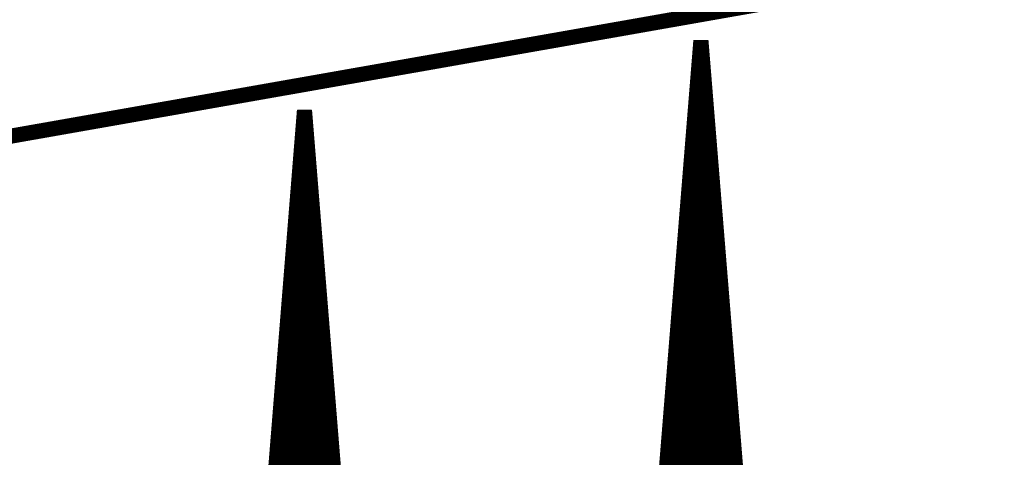
# Model space of a CAD drawing. Extents: x 0 to 22.6, y 0.5 to 8.7.
# Drawn here: x 4.3 to 4.9, y 5.3 to 5.6 of the extents above; entities that cross this region are included whole.
import ezdxf

# ---------------------------------------------------------------- set-up
doc = ezdxf.new("R2010")
doc.units = 0
doc.layers.add('MECHANICAL1', color=6, linetype='CONTINUOUS')
doc.layers.add('TOPLAYER', color=1, linetype='CONTINUOUS')

msp = doc.modelspace()

# ---------------------------------------------------------------- linework, layer by layer
at = {"layer": 'MECHANICAL1', "const_width": 0.01}
msp.add_lwpolyline([(0.131, 4.755), (22.37, 8.675)], dxfattribs=at)
at = {"layer": 'TOPLAYER'}
for points, const_width in [([(4.658, 4.814), (4.717, 5.547)], 0.001), ([(4.66, 4.808), (4.719, 5.545)], 0.005), ([(4.717, 5.547), (4.726, 5.547)], 0.001), ([(4.719, 5.545), (4.724, 5.545)], 0.005), ([(4.72, 4.808), (4.72, 5.545)], 0.005), ([(4.724, 5.545), (4.783, 4.808)], 0.005), ([(4.726, 5.547), (4.785, 4.82)], 0.001), ([(4.7182, 5.535), (4.7248, 5.535)], 0.005), ([(4.7186, 5.54), (4.7244, 5.54)], 0.005), ([(4.7178, 5.53), (4.7252, 5.53)], 0.005), ([(4.725, 4.808), (4.725, 5.53251)], 0.005), ([(4.7174, 5.525), (4.7256, 5.525)], 0.005), ([(4.7166, 5.515), (4.7264, 5.515)], 0.005), ([(4.717, 5.52), (4.726, 5.52)], 0.005), ([(4.7162, 5.51), (4.7268, 5.51)], 0.005), ([(4.7158, 5.505), (4.7272, 5.505)], 0.005), ([(4.4, 4.803), (4.456, 5.501)], 0.001), ([(4.402, 4.8), (4.458, 5.499)], 0.005), ([(4.45768, 5.495), (4.46332, 5.495)], 0.005), ([(4.456, 5.501), (4.465, 5.501)], 0.001), ([(4.458, 5.499), (4.463, 5.499)], 0.005), ([(4.46, 4.8), (4.46, 5.499)], 0.005), ([(4.463, 5.499), (4.519, 4.8)], 0.005), ([(4.465, 5.501), (4.521, 4.809)], 0.001), ([(4.715, 4.808), (4.715, 5.49503)], 0.005), ([(4.715, 5.495), (4.728, 5.495)], 0.005), ([(4.7154, 5.5), (4.7276, 5.5)], 0.005), ([(4.45728, 5.49), (4.46372, 5.49)], 0.005), ([(4.7146, 5.49), (4.7284, 5.49)], 0.005), ([(4.45688, 5.485), (4.46412, 5.485)], 0.005), ([(4.7142, 5.485), (4.7288, 5.485)], 0.005), ([(4.45648, 5.48), (4.46452, 5.48)], 0.005), ([(4.7138, 5.48), (4.7292, 5.48)], 0.005), ([(4.45568, 5.47), (4.46532, 5.47)], 0.005), ([(4.45608, 5.475), (4.46492, 5.475)], 0.005), ([(4.465, 4.8), (4.465, 5.47404)], 0.005), ([(4.713, 5.47), (4.73, 5.47)], 0.005), ([(4.7134, 5.475), (4.7296, 5.475)], 0.005), ([(4.73, 4.808), (4.73, 5.47005)], 0.005), ([(4.45528, 5.465), (4.46572, 5.465)], 0.005), ([(4.7126, 5.465), (4.7304, 5.465)], 0.005), ([(4.45488, 5.46), (4.46612, 5.46)], 0.005), ([(4.455, 4.8), (4.455, 5.46155)], 0.005), ([(4.7122, 5.46), (4.7308, 5.46)], 0.005), ([(4.45407, 5.45), (4.46693, 5.45)], 0.005), ([(4.45448, 5.455), (4.46652, 5.455)], 0.005), ([(4.71139, 5.45), (4.73161, 5.45)], 0.005), ([(4.7118, 5.455), (4.7312, 5.455)], 0.005), ([(4.45367, 5.445), (4.46733, 5.445)], 0.005), ([(4.71099, 5.445), (4.73201, 5.445)], 0.005), ([(4.45327, 5.44), (4.46773, 5.44)], 0.005), ([(4.71059, 5.44), (4.73241, 5.44)], 0.005), ([(4.45247, 5.43), (4.46853, 5.43)], 0.005), ([(4.45287, 5.435), (4.46813, 5.435)], 0.005), ([(4.70979, 5.43), (4.73321, 5.43)], 0.005), ([(4.71, 4.808), (4.71, 5.43258)], 0.005), ([(4.71019, 5.435), (4.73281, 5.435)], 0.005), ([(4.45207, 5.425), (4.46893, 5.425)], 0.005), ([(4.70939, 5.425), (4.73361, 5.425)], 0.005), ([(4.45167, 5.42), (4.46933, 5.42)], 0.005), ([(4.70899, 5.42), (4.73401, 5.42)], 0.005), ([(4.45127, 5.415), (4.46973, 5.415)], 0.005), ([(4.47, 4.8), (4.47, 5.41162)], 0.005), ([(4.70859, 5.415), (4.73441, 5.415)], 0.005), ([(4.45047, 5.405), (4.47053, 5.405)], 0.005), ([(4.45087, 5.41), (4.47013, 5.41)], 0.005), ([(4.70779, 5.405), (4.73521, 5.405)], 0.005), ([(4.70819, 5.41), (4.73481, 5.41)], 0.005), ([(4.735, 4.808), (4.735, 5.40759)], 0.005), ([(4.45, 4.8), (4.45, 5.39914)], 0.005), ([(4.45007, 5.4), (4.47093, 5.4)], 0.005), ([(4.70739, 5.4), (4.73561, 5.4)], 0.005), ([(4.44967, 5.395), (4.47133, 5.395)], 0.005), ([(4.70699, 5.395), (4.73601, 5.395)], 0.005), ([(4.44887, 5.385), (4.47213, 5.385)], 0.005), ([(4.44927, 5.39), (4.47173, 5.39)], 0.005), ([(4.70619, 5.385), (4.73681, 5.385)], 0.005), ([(4.70659, 5.39), (4.73641, 5.39)], 0.005), ([(4.44847, 5.38), (4.47253, 5.38)], 0.005), ([(4.70579, 5.38), (4.73721, 5.38)], 0.005), ([(4.44807, 5.375), (4.47293, 5.375)], 0.005), ([(4.70539, 5.375), (4.73761, 5.375)], 0.005), ([(4.44767, 5.37), (4.47333, 5.37)], 0.005), ([(4.70499, 5.37), (4.73801, 5.37)], 0.005), ([(4.705, 4.808), (4.705, 5.37012)], 0.005), ([(4.44686, 5.36), (4.47414, 5.36)], 0.005), ([(4.44726, 5.365), (4.47374, 5.365)], 0.005), ([(4.70419, 5.36), (4.73881, 5.36)], 0.005), ([(4.70459, 5.365), (4.73841, 5.365)], 0.005), ([(4.44646, 5.355), (4.47454, 5.355)], 0.005), ([(4.70379, 5.355), (4.73921, 5.355)], 0.005), ([(4.44606, 5.35), (4.47494, 5.35)], 0.005), ([(4.475, 4.8), (4.475, 5.34921)], 0.005), ([(4.70339, 5.35), (4.73961, 5.35)], 0.005), ([(4.44526, 5.34), (4.47574, 5.34)], 0.005), ([(4.44566, 5.345), (4.47534, 5.345)], 0.005), ([(4.70259, 5.34), (4.74041, 5.34)], 0.005), ([(4.70299, 5.345), (4.74001, 5.345)], 0.005), ([(4.74, 4.808), (4.74, 5.34514)], 0.005), ([(4.44486, 5.335), (4.47614, 5.335)], 0.005), ([(4.445, 4.8), (4.445, 5.33673)], 0.005), ([(4.70219, 5.335), (4.74081, 5.335)], 0.005), ([(4.44446, 5.33), (4.47654, 5.33)], 0.005), ([(4.70179, 5.33), (4.74121, 5.33)], 0.005), ([(4.44366, 5.32), (4.47734, 5.32)], 0.005), ([(4.44406, 5.325), (4.47694, 5.325)], 0.005), ([(4.70099, 5.32), (4.74201, 5.32)], 0.005), ([(4.70139, 5.325), (4.74161, 5.325)], 0.005), ([(4.44326, 5.315), (4.47774, 5.315)], 0.005), ([(4.70059, 5.315), (4.74241, 5.315)], 0.005), ([(4.44286, 5.31), (4.47814, 5.31)], 0.005), ([(4.7, 4.808), (4.7, 5.30766)], 0.005), ([(4.70019, 5.31), (4.74281, 5.31)], 0.005), ([(4.44246, 5.305), (4.47854, 5.305)], 0.005), ([(4.69979, 5.305), (4.74321, 5.305)], 0.005), ([(4.44166, 5.295), (4.47934, 5.295)], 0.005), ([(4.44206, 5.3), (4.47894, 5.3)], 0.005), ([(4.69899, 5.295), (4.74401, 5.295)], 0.005), ([(4.69939, 5.3), (4.74361, 5.3)], 0.005), ([(4.44126, 5.29), (4.47974, 5.29)], 0.005), ([(4.69859, 5.29), (4.74441, 5.29)], 0.005), ([(4.44086, 5.285), (4.48014, 5.285)], 0.005), ([(4.48, 4.8), (4.48, 5.2868)], 0.005), ([(4.69819, 5.285), (4.74481, 5.285)], 0.005), ([(4.745, 4.808), (4.745, 5.28268)], 0.005), ([(4.44, 4.8), (4.44, 5.27432)], 0.005), ([(4.44005, 5.275), (4.48095, 5.275)], 0.005), ([(4.44045, 5.28), (4.48055, 5.28)], 0.005), ([(4.69739, 5.275), (4.74561, 5.275)], 0.005), ([(4.69779, 5.28), (4.74521, 5.28)], 0.005)]:
    msp.add_lwpolyline(points, dxfattribs=dict(at, const_width=const_width))
for points, const_width in [([(4.71675, 5.547, 1), (4.71725, 5.547, 1)], 0.0005), ([(4.71675, 5.547, 1), (4.71725, 5.547, 1)], 0.0005), ([(4.71775, 5.545, 1), (4.72025, 5.545, 1)], 0.0025), ([(4.71775, 5.545, 1), (4.72025, 5.545, 1)], 0.0025), ([(4.71875, 5.545, 1), (4.72125, 5.545, 1)], 0.0025), ([(4.72275, 5.545, 1), (4.72525, 5.545, 1)], 0.0025), ([(4.72275, 5.545, 1), (4.72525, 5.545, 1)], 0.0025), ([(4.72575, 5.547, 1), (4.72625, 5.547, 1)], 0.0005), ([(4.72575, 5.547, 1), (4.72625, 5.547, 1)], 0.0005), ([(4.71695, 5.535, 1), (4.71945, 5.535, 1)], 0.0025), ([(4.71735, 5.54, 1), (4.71985, 5.54, 1)], 0.0025), ([(4.72315, 5.54, 1), (4.72565, 5.54, 1)], 0.0025), ([(4.72355, 5.535, 1), (4.72605, 5.535, 1)], 0.0025), ([(4.71655, 5.53, 1), (4.71905, 5.53, 1)], 0.0025), ([(4.72375, 5.53251, 1), (4.72625, 5.53251, 1)], 0.0025), ([(4.72395, 5.53, 1), (4.72645, 5.53, 1)], 0.0025), ([(4.71615, 5.525, 1), (4.71865, 5.525, 1)], 0.0025), ([(4.72435, 5.525, 1), (4.72685, 5.525, 1)], 0.0025), ([(4.71535, 5.515, 1), (4.71785, 5.515, 1)], 0.0025), ([(4.71575, 5.52, 1), (4.71825, 5.52, 1)], 0.0025), ([(4.72475, 5.52, 1), (4.72725, 5.52, 1)], 0.0025), ([(4.72515, 5.515, 1), (4.72765, 5.515, 1)], 0.0025), ([(4.71495, 5.51, 1), (4.71745, 5.51, 1)], 0.0025), ([(4.72555, 5.51, 1), (4.72805, 5.51, 1)], 0.0025), ([(4.71455, 5.505, 1), (4.71705, 5.505, 1)], 0.0025), ([(4.72595, 5.505, 1), (4.72845, 5.505, 1)], 0.0025), ([(4.45643, 5.495, 1), (4.45893, 5.495, 1)], 0.0025), ([(4.45575, 5.501, 1), (4.45625, 5.501, 1)], 0.0005), ([(4.45575, 5.501, 1), (4.45625, 5.501, 1)], 0.0005), ([(4.45675, 5.499, 1), (4.45925, 5.499, 1)], 0.0025), ([(4.45675, 5.499, 1), (4.45925, 5.499, 1)], 0.0025), ([(4.45875, 5.499, 1), (4.46125, 5.499, 1)], 0.0025), ([(4.46175, 5.499, 1), (4.46425, 5.499, 1)], 0.0025), ([(4.46175, 5.499, 1), (4.46425, 5.499, 1)], 0.0025), ([(4.46207, 5.495, 1), (4.46457, 5.495, 1)], 0.0025), ([(4.46475, 5.501, 1), (4.46525, 5.501, 1)], 0.0005), ([(4.46475, 5.501, 1), (4.46525, 5.501, 1)], 0.0005), ([(4.71375, 5.49503, 1), (4.71625, 5.49503, 1)], 0.0025), ([(4.71375, 5.495, 1), (4.71625, 5.495, 1)], 0.0025), ([(4.71415, 5.5, 1), (4.71665, 5.5, 1)], 0.0025), ([(4.72635, 5.5, 1), (4.72885, 5.5, 1)], 0.0025), ([(4.72675, 5.495, 1), (4.72925, 5.495, 1)], 0.0025), ([(4.45603, 5.49, 1), (4.45853, 5.49, 1)], 0.0025), ([(4.46247, 5.49, 1), (4.46497, 5.49, 1)], 0.0025), ([(4.71335, 5.49, 1), (4.71585, 5.49, 1)], 0.0025), ([(4.72715, 5.49, 1), (4.72965, 5.49, 1)], 0.0025), ([(4.45563, 5.485, 1), (4.45813, 5.485, 1)], 0.0025), ([(4.46287, 5.485, 1), (4.46537, 5.485, 1)], 0.0025), ([(4.71295, 5.485, 1), (4.71545, 5.485, 1)], 0.0025), ([(4.72755, 5.485, 1), (4.73005, 5.485, 1)], 0.0025), ([(4.45523, 5.48, 1), (4.45773, 5.48, 1)], 0.0025), ([(4.46327, 5.48, 1), (4.46577, 5.48, 1)], 0.0025), ([(4.71255, 5.48, 1), (4.71505, 5.48, 1)], 0.0025), ([(4.72795, 5.48, 1), (4.73045, 5.48, 1)], 0.0025), ([(4.45443, 5.47, 1), (4.45693, 5.47, 1)], 0.0025), ([(4.45483, 5.475, 1), (4.45733, 5.475, 1)], 0.0025), ([(4.46367, 5.475, 1), (4.46617, 5.475, 1)], 0.0025), ([(4.46375, 5.47404, 1), (4.46625, 5.47404, 1)], 0.0025), ([(4.46407, 5.47, 1), (4.46657, 5.47, 1)], 0.0025), ([(4.71175, 5.47, 1), (4.71425, 5.47, 1)], 0.0025), ([(4.71215, 5.475, 1), (4.71465, 5.475, 1)], 0.0025), ([(4.72835, 5.475, 1), (4.73085, 5.475, 1)], 0.0025), ([(4.72875, 5.47005, 1), (4.73125, 5.47005, 1)], 0.0025), ([(4.72875, 5.47, 1), (4.73125, 5.47, 1)], 0.0025), ([(4.45403, 5.465, 1), (4.45653, 5.465, 1)], 0.0025), ([(4.46447, 5.465, 1), (4.46697, 5.465, 1)], 0.0025), ([(4.71135, 5.465, 1), (4.71385, 5.465, 1)], 0.0025), ([(4.72915, 5.465, 1), (4.73165, 5.465, 1)], 0.0025), ([(4.45363, 5.46, 1), (4.45613, 5.46, 1)], 0.0025), ([(4.45375, 5.46155, 1), (4.45625, 5.46155, 1)], 0.0025), ([(4.46487, 5.46, 1), (4.46737, 5.46, 1)], 0.0025), ([(4.71095, 5.46, 1), (4.71345, 5.46, 1)], 0.0025), ([(4.72955, 5.46, 1), (4.73205, 5.46, 1)], 0.0025), ([(4.45282, 5.45, 1), (4.45532, 5.45, 1)], 0.0025), ([(4.45322, 5.455, 1), (4.45573, 5.455, 1)], 0.0025), ([(4.46528, 5.455, 1), (4.46777, 5.455, 1)], 0.0025), ([(4.46568, 5.45, 1), (4.46818, 5.45, 1)], 0.0025), ([(4.71014, 5.45, 1), (4.71264, 5.45, 1)], 0.0025), ([(4.71055, 5.455, 1), (4.71305, 5.455, 1)], 0.0025), ([(4.72995, 5.455, 1), (4.73245, 5.455, 1)], 0.0025), ([(4.73036, 5.45, 1), (4.73286, 5.45, 1)], 0.0025), ([(4.45242, 5.445, 1), (4.45492, 5.445, 1)], 0.0025), ([(4.46608, 5.445, 1), (4.46858, 5.445, 1)], 0.0025), ([(4.70974, 5.445, 1), (4.71224, 5.445, 1)], 0.0025), ([(4.73076, 5.445, 1), (4.73326, 5.445, 1)], 0.0025), ([(4.45202, 5.44, 1), (4.45452, 5.44, 1)], 0.0025), ([(4.46648, 5.44, 1), (4.46898, 5.44, 1)], 0.0025), ([(4.70934, 5.44, 1), (4.71184, 5.44, 1)], 0.0025), ([(4.73116, 5.44, 1), (4.73366, 5.44, 1)], 0.0025), ([(4.45122, 5.43, 1), (4.45372, 5.43, 1)], 0.0025), ([(4.45162, 5.435, 1), (4.45412, 5.435, 1)], 0.0025), ([(4.46688, 5.435, 1), (4.46938, 5.435, 1)], 0.0025), ([(4.46728, 5.43, 1), (4.46978, 5.43, 1)], 0.0025), ([(4.70854, 5.43, 1), (4.71104, 5.43, 1)], 0.0025), ([(4.70875, 5.43258, 1), (4.71125, 5.43258, 1)], 0.0025), ([(4.70894, 5.435, 1), (4.71144, 5.435, 1)], 0.0025), ([(4.73156, 5.435, 1), (4.73406, 5.435, 1)], 0.0025), ([(4.73196, 5.43, 1), (4.73446, 5.43, 1)], 0.0025), ([(4.45082, 5.425, 1), (4.45332, 5.425, 1)], 0.0025), ([(4.46768, 5.425, 1), (4.47018, 5.425, 1)], 0.0025), ([(4.70814, 5.425, 1), (4.71064, 5.425, 1)], 0.0025), ([(4.73236, 5.425, 1), (4.73486, 5.425, 1)], 0.0025), ([(4.45042, 5.42, 1), (4.45292, 5.42, 1)], 0.0025), ([(4.46808, 5.42, 1), (4.47058, 5.42, 1)], 0.0025), ([(4.70774, 5.42, 1), (4.71024, 5.42, 1)], 0.0025), ([(4.73276, 5.42, 1), (4.73526, 5.42, 1)], 0.0025), ([(4.45002, 5.415, 1), (4.45252, 5.415, 1)], 0.0025), ([(4.46848, 5.415, 1), (4.47098, 5.415, 1)], 0.0025), ([(4.46875, 5.41162, 1), (4.47125, 5.41162, 1)], 0.0025), ([(4.70734, 5.415, 1), (4.70984, 5.415, 1)], 0.0025), ([(4.73316, 5.415, 1), (4.73566, 5.415, 1)], 0.0025), ([(4.44922, 5.405, 1), (4.45172, 5.405, 1)], 0.0025), ([(4.44962, 5.41, 1), (4.45212, 5.41, 1)], 0.0025), ([(4.46888, 5.41, 1), (4.47138, 5.41, 1)], 0.0025), ([(4.46928, 5.405, 1), (4.47178, 5.405, 1)], 0.0025), ([(4.70654, 5.405, 1), (4.70904, 5.405, 1)], 0.0025), ([(4.70694, 5.41, 1), (4.70944, 5.41, 1)], 0.0025), ([(4.73356, 5.41, 1), (4.73606, 5.41, 1)], 0.0025), ([(4.73375, 5.40759, 1), (4.73625, 5.40759, 1)], 0.0025), ([(4.73396, 5.405, 1), (4.73646, 5.405, 1)], 0.0025), ([(4.44875, 5.39914, 1), (4.45125, 5.39914, 1)], 0.0025), ([(4.44882, 5.4, 1), (4.45132, 5.4, 1)], 0.0025), ([(4.46968, 5.4, 1), (4.47218, 5.4, 1)], 0.0025), ([(4.70614, 5.4, 1), (4.70864, 5.4, 1)], 0.0025), ([(4.73436, 5.4, 1), (4.73686, 5.4, 1)], 0.0025), ([(4.44842, 5.395, 1), (4.45092, 5.395, 1)], 0.0025), ([(4.47008, 5.395, 1), (4.47258, 5.395, 1)], 0.0025), ([(4.70574, 5.395, 1), (4.70824, 5.395, 1)], 0.0025), ([(4.73476, 5.395, 1), (4.73726, 5.395, 1)], 0.0025), ([(4.44762, 5.385, 1), (4.45012, 5.385, 1)], 0.0025), ([(4.44802, 5.39, 1), (4.45052, 5.39, 1)], 0.0025), ([(4.47048, 5.39, 1), (4.47298, 5.39, 1)], 0.0025), ([(4.47088, 5.385, 1), (4.47338, 5.385, 1)], 0.0025), ([(4.70494, 5.385, 1), (4.70744, 5.385, 1)], 0.0025), ([(4.70534, 5.39, 1), (4.70784, 5.39, 1)], 0.0025), ([(4.73516, 5.39, 1), (4.73766, 5.39, 1)], 0.0025), ([(4.73556, 5.385, 1), (4.73806, 5.385, 1)], 0.0025), ([(4.44722, 5.38, 1), (4.44972, 5.38, 1)], 0.0025), ([(4.47128, 5.38, 1), (4.47378, 5.38, 1)], 0.0025), ([(4.70454, 5.38, 1), (4.70704, 5.38, 1)], 0.0025), ([(4.73596, 5.38, 1), (4.73846, 5.38, 1)], 0.0025), ([(4.44682, 5.375, 1), (4.44932, 5.375, 1)], 0.0025), ([(4.47168, 5.375, 1), (4.47418, 5.375, 1)], 0.0025), ([(4.70414, 5.375, 1), (4.70664, 5.375, 1)], 0.0025), ([(4.73636, 5.375, 1), (4.73886, 5.375, 1)], 0.0025), ([(4.44642, 5.37, 1), (4.44892, 5.37, 1)], 0.0025), ([(4.47208, 5.37, 1), (4.47458, 5.37, 1)], 0.0025), ([(4.70374, 5.37, 1), (4.70624, 5.37, 1)], 0.0025), ([(4.70375, 5.37012, 1), (4.70625, 5.37012, 1)], 0.0025), ([(4.73676, 5.37, 1), (4.73926, 5.37, 1)], 0.0025), ([(4.44561, 5.36, 1), (4.44811, 5.36, 1)], 0.0025), ([(4.44601, 5.365, 1), (4.44851, 5.365, 1)], 0.0025), ([(4.47249, 5.365, 1), (4.47499, 5.365, 1)], 0.0025), ([(4.47289, 5.36, 1), (4.47539, 5.36, 1)], 0.0025), ([(4.70294, 5.36, 1), (4.70544, 5.36, 1)], 0.0025), ([(4.70334, 5.365, 1), (4.70584, 5.365, 1)], 0.0025), ([(4.73716, 5.365, 1), (4.73966, 5.365, 1)], 0.0025), ([(4.73756, 5.36, 1), (4.74006, 5.36, 1)], 0.0025), ([(4.44521, 5.355, 1), (4.44771, 5.355, 1)], 0.0025), ([(4.47329, 5.355, 1), (4.47579, 5.355, 1)], 0.0025), ([(4.70254, 5.355, 1), (4.70504, 5.355, 1)], 0.0025), ([(4.73796, 5.355, 1), (4.74046, 5.355, 1)], 0.0025), ([(4.44481, 5.35, 1), (4.44731, 5.35, 1)], 0.0025), ([(4.47369, 5.35, 1), (4.47619, 5.35, 1)], 0.0025), ([(4.47375, 5.34921, 1), (4.47625, 5.34921, 1)], 0.0025), ([(4.70214, 5.35, 1), (4.70464, 5.35, 1)], 0.0025), ([(4.73836, 5.35, 1), (4.74086, 5.35, 1)], 0.0025), ([(4.44401, 5.34, 1), (4.44651, 5.34, 1)], 0.0025), ([(4.44441, 5.345, 1), (4.44691, 5.345, 1)], 0.0025), ([(4.47409, 5.345, 1), (4.47659, 5.345, 1)], 0.0025), ([(4.47449, 5.34, 1), (4.47699, 5.34, 1)], 0.0025), ([(4.70134, 5.34, 1), (4.70384, 5.34, 1)], 0.0025), ([(4.70174, 5.345, 1), (4.70424, 5.345, 1)], 0.0025), ([(4.73875, 5.34514, 1), (4.74125, 5.34514, 1)], 0.0025), ([(4.73876, 5.345, 1), (4.74126, 5.345, 1)], 0.0025), ([(4.73916, 5.34, 1), (4.74166, 5.34, 1)], 0.0025), ([(4.44361, 5.335, 1), (4.44611, 5.335, 1)], 0.0025), ([(4.44375, 5.33673, 1), (4.44625, 5.33673, 1)], 0.0025), ([(4.47489, 5.335, 1), (4.47739, 5.335, 1)], 0.0025), ([(4.70094, 5.335, 1), (4.70344, 5.335, 1)], 0.0025), ([(4.73956, 5.335, 1), (4.74206, 5.335, 1)], 0.0025), ([(4.44321, 5.33, 1), (4.44571, 5.33, 1)], 0.0025), ([(4.47529, 5.33, 1), (4.47779, 5.33, 1)], 0.0025), ([(4.70054, 5.33, 1), (4.70304, 5.33, 1)], 0.0025), ([(4.73996, 5.33, 1), (4.74246, 5.33, 1)], 0.0025), ([(4.44241, 5.32, 1), (4.44491, 5.32, 1)], 0.0025), ([(4.44281, 5.325, 1), (4.44531, 5.325, 1)], 0.0025), ([(4.47569, 5.325, 1), (4.47819, 5.325, 1)], 0.0025), ([(4.47609, 5.32, 1), (4.47859, 5.32, 1)], 0.0025), ([(4.69974, 5.32, 1), (4.70224, 5.32, 1)], 0.0025), ([(4.70014, 5.325, 1), (4.70264, 5.325, 1)], 0.0025), ([(4.74036, 5.325, 1), (4.74286, 5.325, 1)], 0.0025), ([(4.74076, 5.32, 1), (4.74326, 5.32, 1)], 0.0025), ([(4.44201, 5.315, 1), (4.44451, 5.315, 1)], 0.0025), ([(4.47649, 5.315, 1), (4.47899, 5.315, 1)], 0.0025), ([(4.69934, 5.315, 1), (4.70184, 5.315, 1)], 0.0025), ([(4.74116, 5.315, 1), (4.74366, 5.315, 1)], 0.0025), ([(4.44161, 5.31, 1), (4.44411, 5.31, 1)], 0.0025), ([(4.47689, 5.31, 1), (4.47939, 5.31, 1)], 0.0025), ([(4.69875, 5.30766, 1), (4.70125, 5.30766, 1)], 0.0025), ([(4.69894, 5.31, 1), (4.70144, 5.31, 1)], 0.0025), ([(4.74156, 5.31, 1), (4.74406, 5.31, 1)], 0.0025), ([(4.44121, 5.305, 1), (4.44371, 5.305, 1)], 0.0025), ([(4.47729, 5.305, 1), (4.47979, 5.305, 1)], 0.0025), ([(4.69854, 5.305, 1), (4.70104, 5.305, 1)], 0.0025), ([(4.74196, 5.305, 1), (4.74446, 5.305, 1)], 0.0025), ([(4.44041, 5.295, 1), (4.44291, 5.295, 1)], 0.0025), ([(4.44081, 5.3, 1), (4.44331, 5.3, 1)], 0.0025), ([(4.47769, 5.3, 1), (4.48019, 5.3, 1)], 0.0025), ([(4.47809, 5.295, 1), (4.48059, 5.295, 1)], 0.0025), ([(4.69774, 5.295, 1), (4.70024, 5.295, 1)], 0.0025), ([(4.69814, 5.3, 1), (4.70064, 5.3, 1)], 0.0025), ([(4.74236, 5.3, 1), (4.74486, 5.3, 1)], 0.0025), ([(4.74276, 5.295, 1), (4.74526, 5.295, 1)], 0.0025), ([(4.44001, 5.29, 1), (4.44251, 5.29, 1)], 0.0025), ([(4.47849, 5.29, 1), (4.48099, 5.29, 1)], 0.0025), ([(4.69734, 5.29, 1), (4.69984, 5.29, 1)], 0.0025), ([(4.74316, 5.29, 1), (4.74566, 5.29, 1)], 0.0025), ([(4.43961, 5.285, 1), (4.44211, 5.285, 1)], 0.0025), ([(4.47875, 5.2868, 1), (4.48125, 5.2868, 1)], 0.0025), ([(4.47889, 5.285, 1), (4.48139, 5.285, 1)], 0.0025), ([(4.69694, 5.285, 1), (4.69944, 5.285, 1)], 0.0025), ([(4.74356, 5.285, 1), (4.74606, 5.285, 1)], 0.0025), ([(4.74375, 5.28268, 1), (4.74625, 5.28268, 1)], 0.0025), ([(4.43875, 5.27432, 1), (4.44125, 5.27432, 1)], 0.0025), ([(4.4388, 5.275, 1), (4.4413, 5.275, 1)], 0.0025), ([(4.4392, 5.28, 1), (4.4417, 5.28, 1)], 0.0025), ([(4.4793, 5.28, 1), (4.4818, 5.28, 1)], 0.0025), ([(4.4797, 5.275, 1), (4.4822, 5.275, 1)], 0.0025), ([(4.69614, 5.275, 1), (4.69864, 5.275, 1)], 0.0025), ([(4.69654, 5.28, 1), (4.69904, 5.28, 1)], 0.0025), ([(4.74396, 5.28, 1), (4.74646, 5.28, 1)], 0.0025), ([(4.74436, 5.275, 1), (4.74686, 5.275, 1)], 0.0025)]:
    msp.add_lwpolyline(points, format="xyb", close=True, dxfattribs=dict(at, const_width=const_width))

doc.saveas('drawing.dxf')
